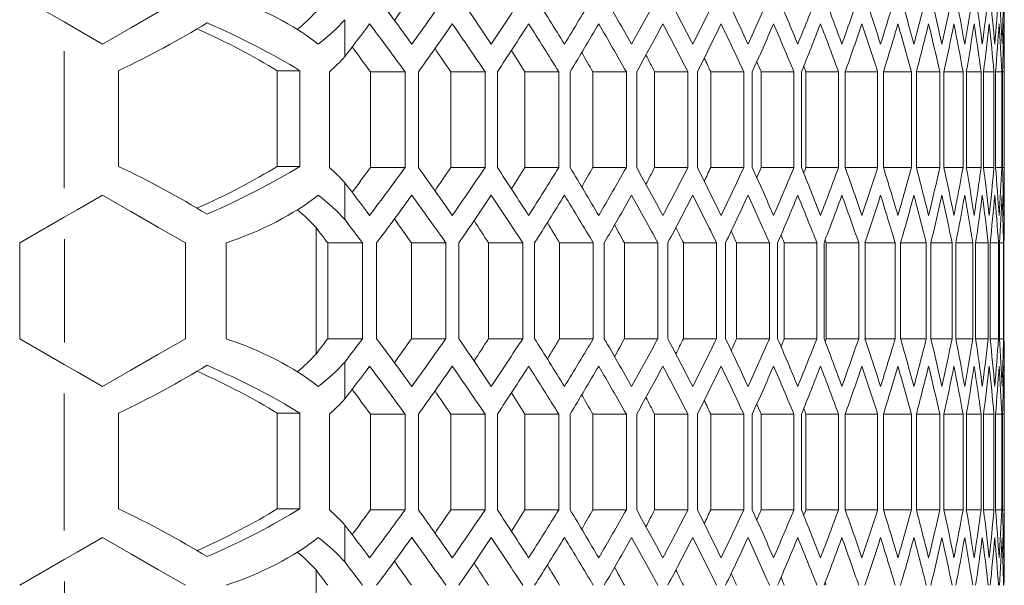
# Model space of a CAD drawing. Units: millimetres. Extents: x 11 to 403, y 11 to 287.
# Drawn here: x 157 to 163, y 145 to 149 of the extents above; entities that cross this region are included whole.
import ezdxf

# ---------------------------------------------------------------- set-up
doc = ezdxf.new("R2010")
doc.units = ezdxf.units.MM
doc.linetypes.add('PHANTOM', pattern=[12.7, 6.35, -1.27, 1.27, -1.27, 1.27, -1.27])

msp = doc.modelspace()

# ---------------------------------------------------------------- linework, layer by layer
at = {"color": 7, "linetype": 'Continuous', "lineweight": 15}
for p, q in [((157.4137, 148.497), (157.135, 148.6579)), ((159.1724, 148.5115), (159.1724, 148.2806)), ((163.3052, 147.3619), (163.3052, 148.4075)), ((157.7545, 147.5918), (157.7545, 148.1918)), ((158.7485, 148.1918), (158.8901, 148.1918)), ((158.7485, 147.5918), (158.7485, 148.1918)), ((158.8901, 148.1918), (158.8901, 147.5918)), ((159.0759, 147.5847), (159.0759, 148.1847)), ((159.333, 147.5847), (159.333, 148.1847)), ((159.333, 148.1847), (159.5501, 148.1847)), ((159.5501, 148.1847), (159.5501, 147.5847)), ((159.6338, 147.5847), (159.6338, 148.1847)), ((159.8368, 147.5847), (159.8368, 148.1847)), ((159.8368, 148.1847), (160.0515, 148.1847)), ((160.0515, 148.1847), (160.0515, 147.5847)), ((160.1286, 147.5847), (160.1286, 148.1847)), ((160.3008, 147.5847), (160.3008, 148.1847)), ((160.3008, 148.1847), (160.5132, 148.1847)), ((160.5132, 148.1847), (160.5132, 147.5847)), ((160.5841, 147.5847), (160.5841, 148.1847)), ((160.7262, 147.5847), (160.7262, 148.1847)), ((160.7262, 148.1847), (160.9367, 148.1847)), ((160.9367, 148.1847), (160.9367, 147.5847)), ((161.0015, 147.5847), (161.0015, 148.1847)), ((161.1141, 147.5847), (161.1141, 148.1847)), ((161.1141, 148.1847), (161.3228, 148.1847)), ((161.3228, 148.1847), (161.3228, 147.5847)), ((161.3817, 147.5847), (161.3817, 148.1847)), ((161.4655, 147.5847), (161.4655, 148.1847)), ((161.4655, 148.1847), (161.6726, 148.1847)), ((161.6726, 148.1847), (161.6726, 147.5847)), ((161.7257, 147.5847), (161.7257, 148.1847)), ((161.7812, 147.5847), (161.7812, 148.1847)), ((161.7812, 148.1847), (161.9869, 148.1847)), ((161.9869, 148.1847), (161.9869, 147.5847)), ((162.0343, 147.5847), (162.0343, 148.1847)), ((162.0618, 147.5847), (162.0618, 148.1847)), ((162.0618, 148.1847), (162.2663, 148.1847)), ((162.2663, 148.1847), (162.2663, 147.5847)), ((162.3082, 147.5847), (162.3082, 148.1847)), ((162.3082, 148.1847), (162.5115, 148.1847)), ((162.5115, 148.1847), (162.5115, 147.5847)), ((162.5479, 147.5847), (162.5479, 148.1847)), ((162.5479, 148.1847), (162.723, 148.1847)), ((162.723, 148.1847), (162.723, 147.5847)), ((162.7541, 147.5847), (162.7541, 148.1847)), ((162.7541, 148.1847), (162.9014, 148.1847)), ((162.9014, 148.1847), (162.9014, 147.5847)), ((162.9271, 147.5847), (162.9271, 148.1847)), ((162.9271, 148.1847), (163.0468, 148.1847)), ((163.0468, 148.1847), (163.0468, 147.5847)), ((163.0673, 147.5847), (163.0673, 148.1847)), ((163.0673, 148.1847), (163.1598, 148.1847)), ((163.1598, 148.1847), (163.1598, 147.5847)), ((163.175, 147.5847), (163.175, 148.1847)), ((163.175, 148.1847), (163.2404, 148.1847)), ((163.2404, 148.1847), (163.2404, 147.5847)), ((163.2504, 147.5847), (163.2504, 148.1847)), ((163.2504, 148.1847), (163.2888, 148.1847)), ((163.2888, 148.1847), (163.2888, 147.5847)), ((163.2936, 147.5847), (163.2936, 148.1847)), ((163.2936, 148.1847), (163.3052, 148.1847)), ((163.3052, 148.1847), (163.3052, 147.5847)), ((158.7485, 147.5918), (158.8901, 147.5918)), ((159.333, 147.5847), (159.5501, 147.5847)), ((159.8368, 147.5847), (160.0515, 147.5847)), ((160.3008, 147.5847), (160.5132, 147.5847)), ((160.7262, 147.5847), (160.9367, 147.5847)), ((161.1141, 147.5847), (161.3228, 147.5847)), ((161.4655, 147.5847), (161.6726, 147.5847)), ((161.7812, 147.5847), (161.9869, 147.5847)), ((162.0618, 147.5847), (162.2663, 147.5847)), ((162.3082, 147.5847), (162.5115, 147.5847)), ((162.5479, 147.5847), (162.723, 147.5847)), ((162.7541, 147.5847), (162.9014, 147.5847)), ((162.9271, 147.5847), (163.0468, 147.5847)), ((163.0673, 147.5847), (163.1598, 147.5847)), ((163.175, 147.5847), (163.2404, 147.5847)), ((163.2504, 147.5847), (163.2888, 147.5847)), ((163.2936, 147.5847), (163.3052, 147.5847)), ((159.1724, 147.4888), (159.1724, 147.2579)), ((157.135, 147.1115), (157.4137, 147.2724)), ((158.9921, 146.4152), (158.9921, 147.2078)), ((157.135, 146.5115), (157.135, 147.1115)), ((158.1742, 147.1115), (158.1742, 146.5115)), ((158.4289, 146.5115), (158.4289, 147.1115)), ((159.0658, 147.1115), (159.2842, 147.1115)), ((159.0658, 146.5115), (159.0658, 147.1115)), ((159.2842, 147.1115), (159.2842, 146.5115)), ((159.3712, 146.5115), (159.3712, 147.1115)), ((159.59, 146.5115), (159.59, 147.1115)), ((159.59, 147.1115), (159.8058, 147.1115)), ((159.8058, 147.1115), (159.8058, 146.5115)), ((159.8862, 146.5115), (159.8862, 147.1115)), ((160.0737, 146.5115), (160.0737, 147.1115)), ((160.0737, 147.1115), (160.2872, 147.1115)), ((160.2872, 147.1115), (160.2872, 146.5115)), ((160.3612, 146.5115), (160.3612, 147.1115)), ((160.5183, 146.5115), (160.5183, 147.1115)), ((160.5183, 147.1115), (160.7297, 147.1115)), ((160.7297, 147.1115), (160.7297, 146.5115)), ((160.7975, 146.5115), (160.7975, 147.1115)), ((160.9248, 146.5115), (160.9248, 147.1115)), ((160.9248, 147.1115), (161.1343, 147.1115)), ((161.1343, 147.1115), (161.1343, 146.5115)), ((161.1962, 146.5115), (161.1962, 147.1115)), ((161.2943, 146.5115), (161.2943, 147.1115)), ((161.2943, 147.1115), (161.5022, 147.1115)), ((161.5022, 147.1115), (161.5022, 146.5115)), ((161.5582, 146.5115), (161.5582, 147.1115)), ((161.6278, 146.5115), (161.6278, 147.1115)), ((161.6278, 147.1115), (161.8341, 147.1115)), ((161.8341, 147.1115), (161.8341, 146.5115)), ((161.8844, 146.5115), (161.8844, 147.1115)), ((161.9258, 146.5115), (161.9258, 147.1115)), ((161.9258, 147.1115), (162.1309, 147.1115)), ((162.1309, 147.1115), (162.1309, 146.5115)), ((162.1755, 146.5115), (162.1755, 147.1115)), ((162.1892, 146.5115), (162.1892, 147.1115)), ((162.1892, 147.1115), (162.3931, 147.1115)), ((162.3931, 147.1115), (162.3931, 146.5115)), ((162.4323, 146.5115), (162.4323, 147.1115)), ((162.4323, 147.1115), (162.6215, 147.1115)), ((162.6215, 147.1115), (162.6215, 146.5115)), ((162.6552, 146.5115), (162.6552, 147.1115)), ((162.6552, 147.1115), (162.8163, 147.1115)), ((162.8163, 147.1115), (162.8163, 146.5115)), ((162.8447, 146.5115), (162.8447, 147.1115)), ((162.8447, 147.1115), (162.9782, 147.1115)), ((162.9782, 147.1115), (162.9782, 146.5115)), ((163.0012, 146.5115), (163.0012, 147.1115)), ((163.0012, 147.1115), (163.1074, 147.1115)), ((163.1074, 147.1115), (163.1074, 146.5115)), ((163.1252, 146.5115), (163.1252, 147.1115)), ((163.1252, 147.1115), (163.2041, 147.1115)), ((163.2041, 147.1115), (163.2041, 146.5115)), ((163.2167, 146.5115), (163.2167, 147.1115)), ((163.2167, 147.1115), (163.2686, 147.1115)), ((163.2686, 147.1115), (163.2686, 146.5115)), ((163.276, 146.5115), (163.276, 147.1115)), ((163.276, 147.1115), (163.301, 147.1115)), ((163.301, 147.1115), (163.301, 146.5115)), ((163.3032, 146.5115), (163.3032, 147.1115)), ((157.4137, 146.3506), (157.135, 146.5115)), ((159.0658, 146.5115), (159.2842, 146.5115)), ((159.59, 146.5115), (159.8058, 146.5115)), ((160.0737, 146.5115), (160.2872, 146.5115)), ((160.5183, 146.5115), (160.7297, 146.5115)), ((160.9248, 146.5115), (161.1343, 146.5115)), ((161.2943, 146.5115), (161.5022, 146.5115)), ((161.6278, 146.5115), (161.8341, 146.5115)), ((161.9258, 146.5115), (162.1309, 146.5115)), ((162.1892, 146.5115), (162.3931, 146.5115)), ((162.4323, 146.5115), (162.6215, 146.5115)), ((162.6552, 146.5115), (162.8163, 146.5115)), ((162.8447, 146.5115), (162.9782, 146.5115)), ((163.0012, 146.5115), (163.1074, 146.5115)), ((163.1252, 146.5115), (163.2041, 146.5115)), ((163.2167, 146.5115), (163.2686, 146.5115)), ((163.276, 146.5115), (163.301, 146.5115)), ((159.1724, 146.3651), (159.1724, 146.1341)), ((163.3052, 145.2155), (163.3052, 146.2611)), ((157.7545, 145.4448), (157.7545, 146.0448)), ((158.7485, 146.0448), (158.8901, 146.0448)), ((158.7485, 145.4448), (158.7485, 146.0448)), ((158.8901, 146.0448), (158.8901, 145.4448)), ((159.0759, 145.4383), (159.0759, 146.0383)), ((159.333, 145.4383), (159.333, 146.0383)), ((159.333, 146.0383), (159.5501, 146.0383)), ((159.5501, 146.0383), (159.5501, 145.4383)), ((159.6338, 145.4383), (159.6338, 146.0383)), ((159.8368, 145.4383), (159.8368, 146.0383)), ((159.8368, 146.0383), (160.0515, 146.0383)), ((160.0515, 146.0383), (160.0515, 145.4383)), ((160.1286, 145.4383), (160.1286, 146.0383)), ((160.3008, 145.4383), (160.3008, 146.0383)), ((160.3008, 146.0383), (160.5132, 146.0383)), ((160.5132, 146.0383), (160.5132, 145.4383)), ((160.5841, 145.4383), (160.5841, 146.0383)), ((160.7262, 145.4383), (160.7262, 146.0383)), ((160.7262, 146.0383), (160.9367, 146.0383)), ((160.9367, 146.0383), (160.9367, 145.4383)), ((161.0015, 145.4383), (161.0015, 146.0383)), ((161.1141, 145.4383), (161.1141, 146.0383)), ((161.1141, 146.0383), (161.3228, 146.0383)), ((161.3228, 146.0383), (161.3228, 145.4383)), ((161.3817, 145.4383), (161.3817, 146.0383)), ((161.4655, 145.4383), (161.4655, 146.0383)), ((161.4655, 146.0383), (161.6726, 146.0383)), ((161.6726, 146.0383), (161.6726, 145.4383)), ((161.7257, 145.4383), (161.7257, 146.0383)), ((161.7812, 145.4383), (161.7812, 146.0383)), ((161.7812, 146.0383), (161.9869, 146.0383)), ((161.9869, 146.0383), (161.9869, 145.4383)), ((162.0343, 145.4383), (162.0343, 146.0383)), ((162.0618, 145.4383), (162.0618, 146.0383)), ((162.0618, 146.0383), (162.2663, 146.0383)), ((162.2663, 146.0383), (162.2663, 145.4383)), ((162.3082, 145.4383), (162.3082, 146.0383)), ((162.3082, 146.0383), (162.5115, 146.0383)), ((162.5115, 146.0383), (162.5115, 145.4383)), ((162.5479, 145.4383), (162.5479, 146.0383)), ((162.5479, 146.0383), (162.723, 146.0383)), ((162.723, 146.0383), (162.723, 145.4383)), ((162.7541, 145.4383), (162.7541, 146.0383)), ((162.7541, 146.0383), (162.9014, 146.0383)), ((162.9014, 146.0383), (162.9014, 145.4383)), ((162.9271, 145.4383), (162.9271, 146.0383)), ((162.9271, 146.0383), (163.0468, 146.0383)), ((163.0468, 146.0383), (163.0468, 145.4383)), ((163.0673, 145.4383), (163.0673, 146.0383)), ((163.0673, 146.0383), (163.1598, 146.0383)), ((163.1598, 146.0383), (163.1598, 145.4383)), ((163.175, 145.4383), (163.175, 146.0383)), ((163.175, 146.0383), (163.2404, 146.0383)), ((163.2404, 146.0383), (163.2404, 145.4383)), ((163.2504, 145.4383), (163.2504, 146.0383)), ((163.2504, 146.0383), (163.2888, 146.0383)), ((163.2888, 146.0383), (163.2888, 145.4383)), ((163.2936, 145.4383), (163.2936, 146.0383)), ((163.2936, 146.0383), (163.3052, 146.0383)), ((163.3052, 146.0383), (163.3052, 145.4383)), ((158.7485, 145.4448), (158.8901, 145.4448)), ((159.333, 145.4383), (159.5501, 145.4383)), ((159.8368, 145.4383), (160.0515, 145.4383)), ((160.3008, 145.4383), (160.5132, 145.4383)), ((160.7262, 145.4383), (160.9367, 145.4383)), ((161.1141, 145.4383), (161.3228, 145.4383)), ((161.4655, 145.4383), (161.6726, 145.4383)), ((161.7812, 145.4383), (161.9869, 145.4383)), ((162.0618, 145.4383), (162.2663, 145.4383)), ((162.3082, 145.4383), (162.5115, 145.4383)), ((162.5479, 145.4383), (162.723, 145.4383)), ((162.7541, 145.4383), (162.9014, 145.4383)), ((162.9271, 145.4383), (163.0468, 145.4383)), ((163.0673, 145.4383), (163.1598, 145.4383)), ((163.175, 145.4383), (163.2404, 145.4383)), ((163.2504, 145.4383), (163.2888, 145.4383)), ((163.2936, 145.4383), (163.3052, 145.4383)), ((159.1724, 145.3424), (159.1724, 145.1115)), ((157.135, 144.9651), (157.4137, 145.126)), ((158.9921, 144.2688), (158.9921, 145.0614))]:
    msp.add_line(p, q, dxfattribs=at)
at = {"color": 8, "linetype": 'PHANTOM', "lineweight": 0}
for p, q in [((157.4137, 148.3133), (157.4137, 147.4561)), ((157.4149, 146.4884), (157.4149, 147.1346)), ((157.4137, 146.1669), (157.4137, 145.3097)), ((157.4149, 144.3419), (157.4149, 144.9882))]:
    msp.add_line(p, q, dxfattribs=at)
at = {"color": 7, "linetype": 'Continuous', "lineweight": 15, "flags": 128}
for points in [[(158.1742, 148.6579), (158.0053, 148.5604), (157.8316, 148.4601), (157.6546, 148.3579)], [(157.6546, 148.3579), (157.5745, 148.4041), (157.4942, 148.4505), (157.4137, 148.497)], [(157.4137, 147.2724), (157.4942, 147.3189), (157.5745, 147.3652), (157.6546, 147.4115)], [(157.6546, 147.4115), (157.8316, 147.3093), (158.0053, 147.209), (158.1742, 147.1115)], [(158.1742, 146.5115), (158.0053, 146.414), (157.8316, 146.3137), (157.6546, 146.2115)], [(157.6546, 146.2115), (157.5745, 146.2577), (157.4942, 146.3041), (157.4137, 146.3506)], [(157.4137, 145.126), (157.4942, 145.1725), (157.5745, 145.2188), (157.6546, 145.2651)], [(157.6546, 145.2651), (157.8316, 145.1629), (158.0053, 145.0626), (158.1742, 144.9651)]]:
    msp.add_lwpolyline(points, dxfattribs=at)
at = {"color": 7, "linetype": 'Continuous', "lineweight": 15}
for centre, major_axis, ratio, start_param, end_param in [((157.4362, 147.6856), (1.9548, 0), 0.57735, 0.638068, 1.038125), ((115.3489, 137.6754), (47.9562, 0), 0.57735, 0.3961, 0.407873), ((115.3489, 159.0404), (47.7562, 0), 0.57735, 5.891201, 5.897107), ((115.3489, 159.0404), (47.9562, 0), 0.57735, 5.887086, 5.898802), ((115.3489, 138.3909), (47.9562, 0), 0.57735, 0.368249, 0.379889), ((115.3489, 158.3249), (47.9562, 0), 0.57735, 5.914937, 5.926525), ((115.3489, 139.1064), (47.9562, 0), 0.57735, 0.340694, 0.352214), ((115.3489, 157.6094), (47.9562, 0), 0.57735, 5.942491, 5.953964), ((115.3489, 139.8218), (47.9562, 0), 0.57735, 0.313406, 0.324817), ((115.3489, 156.894), (47.9562, 0), 0.57735, 5.96978, 5.981149), ((115.3489, 140.5373), (47.9562, 0), 0.57735, 0.286357, 0.297671), ((115.3489, 156.1785), (47.9562, 0), 0.57735, 5.996828, 6.008105), ((115.3489, 141.2528), (47.9562, 0), 0.57735, 0.259522, 0.27075), ((115.3489, 155.463), (47.9562, 0), 0.57735, 6.023663, 6.034858), ((115.3489, 141.9682), (47.9562, 0), 0.57735, 0.232877, 0.244028), ((115.3489, 154.7476), (47.9562, 0), 0.57735, 6.050308, 6.06143), ((115.3489, 142.6837), (47.9562, 0), 0.57735, 0.206399, 0.217482), ((115.3489, 154.0321), (47.9562, 0), 0.57735, 6.076786, 6.087844), ((115.3489, 143.3992), (47.9562, 0), 0.57735, 0.180068, 0.191092), ((115.3489, 153.3166), (47.9562, 0), 0.57735, 6.103118, 6.11412), ((115.3489, 144.1146), (47.9562, 0), 0.57735, 0.153862, 0.164836), ((115.3489, 152.6012), (47.9562, 0), 0.57735, 6.129324, 6.140279), ((115.3489, 144.8301), (47.9562, 0), 0.57735, 0.127762, 0.138694), ((115.3489, 151.8857), (47.9562, 0), 0.57735, 6.155424, 6.166341), ((115.3489, 145.5456), (47.9562, 0), 0.57735, 0.101749, 0.112647), ((115.3489, 151.1702), (47.9562, 0), 0.57735, 6.181436, 6.192322), ((115.3489, 146.2611), (47.9562, 0), 0.57735, 0.075805, 0.086676), ((115.3489, 150.4547), (47.9562, 0), 0.57735, 6.20738, 6.218242), ((115.3489, 146.9765), (47.9562, 0), 0.57735, 0.049912, 0.060764), ((115.3489, 149.7393), (47.9562, 0), 0.57735, 6.233273, 6.244119), ((115.3489, 147.692), (47.9562, 0), 0.57735, 0.024053, 0.034893), ((115.3489, 149.0238), (47.9562, 0), 0.57735, 6.259132, 6.269969), ((115.3489, 148.4075), (47.9562, 0), 0.57735, 0, 0.009045), ((157.4362, 149.0302), (1.7548, 0), 0.57735, 5.673322, 5.802399), ((157.4362, 148.8492), (1.9296, 0.9156), 0.341999, 4.715087, 5.014652), ((157.4362, 148.2349), (1.9478, -0.6201), 0.268272, 0.81734, 1.192864), ((157.4362, 149.0302), (1.9548, 0), 0.57735, 5.645117, 5.805692), ((115.3489, 159.5249), (47.9562, 0), 0.57735, 5.864985, 5.873039), ((115.3489, 137.4445), (47.9562, 0), 0.57735, 0.398361, 0.410146), ((115.3489, 158.8094), (47.9562, 0), 0.57735, 5.889345, 5.90105), ((115.3489, 138.1599), (47.9562, 0), 0.57735, 0.370485, 0.382135), ((115.3489, 158.094), (47.9562, 0), 0.57735, 5.917171, 5.928749), ((115.3489, 138.8754), (47.9562, 0), 0.57735, 0.342907, 0.354436), ((115.3489, 157.3785), (47.9562, 0), 0.57735, 5.944703, 5.956167), ((115.3489, 139.5909), (47.9562, 0), 0.57735, 0.315599, 0.327018), ((115.3489, 156.663), (47.9562, 0), 0.57735, 5.971971, 5.983332), ((115.3489, 140.3064), (47.9562, 0), 0.57735, 0.288531, 0.299853), ((115.3489, 155.9476), (47.9562, 0), 0.57735, 5.999001, 6.010271), ((115.3489, 141.0218), (47.9562, 0), 0.57735, 0.26168, 0.272914), ((115.3489, 155.2321), (47.9562, 0), 0.57735, 6.02582, 6.037008), ((115.3489, 141.7373), (47.9562, 0), 0.57735, 0.235021, 0.246177), ((115.3489, 154.5166), (47.9562, 0), 0.57735, 6.052451, 6.063567), ((115.3489, 142.4528), (47.9562, 0), 0.57735, 0.20853, 0.219619), ((115.3489, 153.8012), (47.9562, 0), 0.57735, 6.078916, 6.089969), ((115.3489, 143.1682), (47.9562, 0), 0.57735, 0.182187, 0.193216), ((115.3489, 153.0857), (47.9562, 0), 0.57735, 6.105237, 6.116235), ((115.3489, 143.8837), (47.9562, 0), 0.57735, 0.155972, 0.16695), ((115.3489, 152.3702), (47.9562, 0), 0.57735, 6.131434, 6.142386), ((115.3489, 144.5992), (47.9562, 0), 0.57735, 0.129864, 0.140799), ((115.3489, 151.6547), (47.9562, 0), 0.57735, 6.157526, 6.16844), ((115.3489, 145.3146), (47.9562, 0), 0.57735, 0.103845, 0.114745), ((115.3489, 150.9393), (47.9562, 0), 0.57735, 6.183532, 6.194416), ((115.3489, 146.0301), (47.9562, 0), 0.57735, 0.077897, 0.08877), ((115.3489, 150.2238), (47.9562, 0), 0.57735, 6.209471, 6.220332), ((115.3489, 146.7456), (47.9562, 0), 0.57735, 0.052, 0.062854), ((115.3489, 149.5083), (47.9562, 0), 0.57735, 6.235361, 6.246206), ((115.3489, 147.4611), (47.9562, 0), 0.57735, 0.026139, 0.03698), ((115.3489, 148.7929), (47.9562, 0), 0.57735, 6.261218, 6.272055), ((115.3489, 148.1765), (47.9562, 0), 0.57735, 0.000295, 0.011131), ((157.4362, 148.2349), (1.7485, -0.5567), 0.268272, 0.811263, 1.175978), ((115.3489, 137.4445), (47.7562, 0), 0.57735, 0.400124, 0.406256), ((157.4362, 148.7992), (1.9548, 0), 0.57735, 5.707404, 5.805692), ((115.3489, 138.1599), (47.7562, 0), 0.57735, 0.372112, 0.377783), ((115.3489, 138.8754), (47.7562, 0), 0.57735, 0.344403, 0.34957), ((115.3489, 139.5909), (47.7562, 0), 0.57735, 0.316966, 0.321575), ((115.3489, 140.3064), (47.7562, 0), 0.57735, 0.289775, 0.293749), ((115.3489, 141.0218), (47.7562, 0), 0.57735, 0.262802, 0.266043), ((115.3489, 141.7373), (47.7562, 0), 0.57735, 0.236023, 0.238396), ((115.3489, 142.4528), (47.7562, 0), 0.57735, 0.209416, 0.210734), ((157.4362, 146.9343), (1.9296, -0.9156), 0.341999, 1.268533, 1.568098), ((157.4362, 147.5486), (1.7485, 0.5567), 0.268272, 5.107207, 5.471923), ((157.4362, 147.5486), (1.9478, 0.6201), 0.268272, 5.090322, 5.465845), ((157.4362, 146.9702), (1.9548, 0), 0.57735, 0.477494, 0.575781), ((115.3489, 158.3249), (47.7562, 0), 0.57735, 5.876929, 5.883061), ((115.3489, 158.3249), (47.9562, 0), 0.57735, 5.873039, 5.884824), ((115.3489, 136.9599), (47.9562, 0), 0.57735, 0.382135, 0.39384), ((115.3489, 157.6094), (47.7562, 0), 0.57735, 5.905402, 5.911073), ((115.3489, 157.6094), (47.9562, 0), 0.57735, 5.90105, 5.912701), ((115.3489, 137.6754), (47.9562, 0), 0.57735, 0.354436, 0.366015), ((115.3489, 156.894), (47.7562, 0), 0.57735, 5.933615, 5.938783), ((115.3489, 156.894), (47.9562, 0), 0.57735, 5.928749, 5.940278), ((115.3489, 138.3909), (47.9562, 0), 0.57735, 0.327018, 0.338482), ((115.3489, 156.1785), (47.7562, 0), 0.57735, 5.961611, 5.966219), ((115.3489, 156.1785), (47.9562, 0), 0.57735, 5.956167, 5.967587), ((115.3489, 139.1064), (47.9562, 0), 0.57735, 0.299853, 0.311215), ((115.3489, 155.463), (47.7562, 0), 0.57735, 5.989436, 5.993411), ((115.3489, 155.463), (47.9562, 0), 0.57735, 5.983332, 5.994654), ((115.3489, 139.8218), (47.9562, 0), 0.57735, 0.272914, 0.284184), ((115.3489, 154.7476), (47.7562, 0), 0.57735, 6.017143, 6.020383), ((115.3489, 154.7476), (47.9562, 0), 0.57735, 6.010271, 6.021505), ((115.3489, 140.5373), (47.9562, 0), 0.57735, 0.246177, 0.257365), ((115.3489, 154.0321), (47.7562, 0), 0.57735, 6.044789, 6.047162), ((115.3489, 154.0321), (47.9562, 0), 0.57735, 6.037008, 6.048165), ((115.3489, 141.2528), (47.9562, 0), 0.57735, 0.219619, 0.230734), ((115.3489, 153.3166), (47.7562, 0), 0.57735, 6.072451, 6.073769), ((115.3489, 153.3166), (47.9562, 0), 0.57735, 6.063567, 6.074655), ((115.3489, 141.9682), (47.9562, 0), 0.57735, 0.193216, 0.204269), ((115.3489, 152.6012), (47.9562, 0), 0.57735, 6.089969, 6.100998), ((115.3489, 142.6837), (47.9562, 0), 0.57735, 0.16695, 0.177948), ((115.3489, 151.8857), (47.9562, 0), 0.57735, 6.116235, 6.127213), ((115.3489, 143.3992), (47.9562, 0), 0.57735, 0.140799, 0.151752), ((115.3489, 151.1702), (47.9562, 0), 0.57735, 6.142386, 6.153321), ((115.3489, 144.1146), (47.9562, 0), 0.57735, 0.114745, 0.125659), ((115.3489, 150.4547), (47.9562, 0), 0.57735, 6.16844, 6.17934), ((115.3489, 144.8301), (47.9562, 0), 0.57735, 0.08877, 0.099653), ((115.3489, 149.7393), (47.9562, 0), 0.57735, 6.194416, 6.205289), ((115.3489, 145.5456), (47.9562, 0), 0.57735, 0.062854, 0.073714), ((115.3489, 149.0238), (47.9562, 0), 0.57735, 6.220332, 6.231185), ((115.3489, 146.2611), (47.9562, 0), 0.57735, 0.03698, 0.047825), ((115.3489, 148.3083), (47.9562, 0), 0.57735, 6.246206, 6.257046), ((115.3489, 146.9765), (47.9562, 0), 0.57735, 0.011131, 0.021967), ((115.3489, 147.5929), (47.9562, 0), 0.57735, 6.272055, 6.28289), ((115.3489, 136.2445), (47.9562, 0), 0.57735, 0.410146, 0.4182), ((157.4362, 148.0838), (1.9548, 0), 0.57735, 5.24506, 5.645117), ((157.4362, 146.7392), (1.9548, 0), 0.57735, 0.477494, 0.638068), ((115.3489, 158.094), (47.9562, 0), 0.57735, 5.875312, 5.887086), ((115.3489, 136.729), (47.9562, 0), 0.57735, 0.384384, 0.3961), ((115.3489, 157.3785), (47.9562, 0), 0.57735, 5.903296, 5.914937), ((115.3489, 137.4445), (47.9562, 0), 0.57735, 0.35666, 0.368249), ((115.3489, 156.663), (47.9562, 0), 0.57735, 5.930972, 5.942491), ((115.3489, 138.1599), (47.9562, 0), 0.57735, 0.329221, 0.340694), ((115.3489, 155.9476), (47.9562, 0), 0.57735, 5.958368, 5.96978), ((115.3489, 138.8754), (47.9562, 0), 0.57735, 0.302036, 0.313406), ((115.3489, 155.2321), (47.9562, 0), 0.57735, 5.985514, 5.996828), ((115.3489, 139.5909), (47.9562, 0), 0.57735, 0.27508, 0.286357), ((115.3489, 154.5166), (47.9562, 0), 0.57735, 6.012436, 6.023663), ((115.3489, 140.3064), (47.9562, 0), 0.57735, 0.248328, 0.259522), ((115.3489, 153.8012), (47.9562, 0), 0.57735, 6.039158, 6.050308), ((115.3489, 141.0218), (47.9562, 0), 0.57735, 0.221756, 0.232877), ((115.3489, 153.0857), (47.9562, 0), 0.57735, 6.065703, 6.076786), ((115.3489, 141.7373), (47.9562, 0), 0.57735, 0.195342, 0.206399), ((115.3489, 152.3702), (47.9562, 0), 0.57735, 6.092093, 6.103118), ((115.3489, 142.4528), (47.9562, 0), 0.57735, 0.169065, 0.180068), ((115.3489, 151.6547), (47.9562, 0), 0.57735, 6.11835, 6.129324), ((115.3489, 143.1682), (47.9562, 0), 0.57735, 0.142906, 0.153862), ((115.3489, 150.9393), (47.9562, 0), 0.57735, 6.144492, 6.155424), ((115.3489, 143.8837), (47.9562, 0), 0.57735, 0.116845, 0.127762), ((115.3489, 150.2238), (47.9562, 0), 0.57735, 6.170539, 6.181436), ((115.3489, 144.5992), (47.9562, 0), 0.57735, 0.090863, 0.101749), ((115.3489, 149.5083), (47.9562, 0), 0.57735, 6.196509, 6.20738), ((115.3489, 145.3146), (47.9562, 0), 0.57735, 0.064943, 0.075805), ((115.3489, 148.7929), (47.9562, 0), 0.57735, 6.222421, 6.233273), ((115.3489, 146.0301), (47.9562, 0), 0.57735, 0.039066, 0.049912), ((115.3489, 148.0774), (47.9562, 0), 0.57735, 6.248292, 6.259132), ((115.3489, 146.7456), (47.9562, 0), 0.57735, 0.013216, 0.024053), ((115.3489, 147.3619), (47.9562, 0), 0.57735, 6.27414, 6.283185), ((157.4362, 146.7392), (1.7548, 0), 0.57735, 0.480786, 0.609863), ((115.3489, 136.0135), (47.9562, 0), 0.57735, 0.412421, 0.4182), ((115.3489, 136.729), (47.7562, 0), 0.57735, 0.386078, 0.391984), ((115.3489, 137.4445), (47.7562, 0), 0.57735, 0.358221, 0.363647), ((115.3489, 138.1599), (47.7562, 0), 0.57735, 0.330652, 0.335548), ((115.3489, 138.8754), (47.7562, 0), 0.57735, 0.303342, 0.307644), ((115.3489, 136.0135), (47.7562, 0), 0.57735, 0.414254, 0.418073), ((115.3489, 139.5909), (47.7562, 0), 0.57735, 0.276263, 0.279884), ((115.3489, 140.3064), (47.7562, 0), 0.57735, 0.24939, 0.252216), ((115.3489, 141.0218), (47.7562, 0), 0.57735, 0.2227, 0.224572), ((115.3489, 141.7373), (47.7562, 0), 0.57735, 0.19617, 0.196868), ((157.4362, 145.5392), (1.9548, 0), 0.57735, 0.638068, 1.038125), ((115.3489, 157.6094), (47.7562, 0), 0.57735, 5.865113, 5.868931), ((115.3489, 157.6094), (47.9562, 0), 0.57735, 5.864985, 5.870764), ((115.3489, 135.529), (47.9562, 0), 0.57735, 0.3961, 0.407873), ((115.3489, 156.894), (47.7562, 0), 0.57735, 5.891201, 5.897107), ((115.3489, 156.894), (47.9562, 0), 0.57735, 5.887086, 5.898802), ((115.3489, 136.2445), (47.9562, 0), 0.57735, 0.368249, 0.379889), ((115.3489, 156.1785), (47.7562, 0), 0.57735, 5.919539, 5.924964), ((115.3489, 156.1785), (47.9562, 0), 0.57735, 5.914937, 5.926525), ((115.3489, 136.9599), (47.9562, 0), 0.57735, 0.340694, 0.352214), ((115.3489, 155.463), (47.7562, 0), 0.57735, 5.947637, 5.952533), ((115.3489, 155.463), (47.9562, 0), 0.57735, 5.942491, 5.953964), ((115.3489, 137.6754), (47.9562, 0), 0.57735, 0.313406, 0.324817), ((115.3489, 154.7476), (47.7562, 0), 0.57735, 5.975542, 5.979844), ((115.3489, 154.7476), (47.9562, 0), 0.57735, 5.96978, 5.981149), ((115.3489, 138.3909), (47.9562, 0), 0.57735, 0.286357, 0.297671), ((115.3489, 154.0321), (47.7562, 0), 0.57735, 6.003301, 6.006923), ((115.3489, 154.0321), (47.9562, 0), 0.57735, 5.996828, 6.008105), ((115.3489, 139.1064), (47.9562, 0), 0.57735, 0.259522, 0.27075), ((115.3489, 153.3166), (47.7562, 0), 0.57735, 6.030969, 6.033795), ((115.3489, 153.3166), (47.9562, 0), 0.57735, 6.023663, 6.034858), ((115.3489, 139.8218), (47.9562, 0), 0.57735, 0.232877, 0.244028), ((115.3489, 152.6012), (47.7562, 0), 0.57735, 6.058613, 6.060485), ((115.3489, 152.6012), (47.9562, 0), 0.57735, 6.050308, 6.06143), ((115.3489, 140.5373), (47.9562, 0), 0.57735, 0.206399, 0.217482), ((115.3489, 151.8857), (47.7562, 0), 0.57735, 6.086317, 6.087015), ((115.3489, 151.8857), (47.9562, 0), 0.57735, 6.076786, 6.087844), ((115.3489, 141.2528), (47.9562, 0), 0.57735, 0.180068, 0.191092), ((115.3489, 151.1702), (47.9562, 0), 0.57735, 6.103118, 6.11412), ((115.3489, 141.9682), (47.9562, 0), 0.57735, 0.153862, 0.164836), ((115.3489, 150.4547), (47.9562, 0), 0.57735, 6.129324, 6.140279), ((115.3489, 142.6837), (47.9562, 0), 0.57735, 0.127762, 0.138694), ((115.3489, 149.7393), (47.9562, 0), 0.57735, 6.155424, 6.166341), ((115.3489, 143.3992), (47.9562, 0), 0.57735, 0.101749, 0.112647), ((115.3489, 149.0238), (47.9562, 0), 0.57735, 6.181436, 6.192322), ((115.3489, 144.1146), (47.9562, 0), 0.57735, 0.075805, 0.086676), ((115.3489, 148.3083), (47.9562, 0), 0.57735, 6.20738, 6.218242), ((115.3489, 144.8301), (47.9562, 0), 0.57735, 0.049912, 0.060764), ((115.3489, 147.5929), (47.9562, 0), 0.57735, 6.233273, 6.244119), ((115.3489, 145.5456), (47.9562, 0), 0.57735, 0.024053, 0.034893), ((115.3489, 146.8774), (47.9562, 0), 0.57735, 6.259132, 6.269969), ((115.3489, 146.2611), (47.9562, 0), 0.57735, 0, 0.009045), ((157.4362, 146.8838), (1.7548, 0), 0.57735, 5.673322, 5.802399), ((157.4362, 146.8838), (1.9548, 0), 0.57735, 5.645117, 5.805692), ((157.4362, 146.7022), (1.9296, 0.9156), 0.341999, 4.715087, 5.014652), ((157.4362, 146.0879), (1.7485, -0.5567), 0.268272, 0.811263, 1.175978), ((157.4362, 146.0879), (1.9478, -0.6201), 0.268272, 0.81734, 1.192864), ((115.3489, 157.3785), (47.9562, 0), 0.57735, 5.864985, 5.873039), ((115.3489, 135.2981), (47.9562, 0), 0.57735, 0.398361, 0.410146), ((115.3489, 156.663), (47.9562, 0), 0.57735, 5.889345, 5.90105), ((115.3489, 136.0135), (47.9562, 0), 0.57735, 0.370485, 0.382135), ((115.3489, 155.9476), (47.9562, 0), 0.57735, 5.917171, 5.928749), ((115.3489, 136.729), (47.9562, 0), 0.57735, 0.342907, 0.354436), ((115.3489, 155.2321), (47.9562, 0), 0.57735, 5.944703, 5.956167), ((115.3489, 137.4445), (47.9562, 0), 0.57735, 0.315599, 0.327018), ((115.3489, 154.5166), (47.9562, 0), 0.57735, 5.971971, 5.983332), ((115.3489, 138.1599), (47.9562, 0), 0.57735, 0.288531, 0.299853), ((115.3489, 153.8012), (47.9562, 0), 0.57735, 5.999001, 6.010271), ((115.3489, 138.8754), (47.9562, 0), 0.57735, 0.26168, 0.272914), ((115.3489, 153.0857), (47.9562, 0), 0.57735, 6.02582, 6.037008), ((115.3489, 139.5909), (47.9562, 0), 0.57735, 0.235021, 0.246177), ((115.3489, 152.3702), (47.9562, 0), 0.57735, 6.052451, 6.063567), ((115.3489, 140.3064), (47.9562, 0), 0.57735, 0.20853, 0.219619), ((115.3489, 151.6547), (47.9562, 0), 0.57735, 6.078916, 6.089969), ((115.3489, 141.0218), (47.9562, 0), 0.57735, 0.182187, 0.193216), ((115.3489, 150.9393), (47.9562, 0), 0.57735, 6.105237, 6.116235), ((115.3489, 141.7373), (47.9562, 0), 0.57735, 0.155972, 0.16695), ((115.3489, 150.2238), (47.9562, 0), 0.57735, 6.131434, 6.142386), ((115.3489, 142.4528), (47.9562, 0), 0.57735, 0.129864, 0.140799), ((115.3489, 149.5083), (47.9562, 0), 0.57735, 6.157526, 6.16844), ((115.3489, 143.1682), (47.9562, 0), 0.57735, 0.103845, 0.114745), ((115.3489, 148.7929), (47.9562, 0), 0.57735, 6.183532, 6.194416), ((115.3489, 143.8837), (47.9562, 0), 0.57735, 0.077897, 0.08877), ((115.3489, 148.0774), (47.9562, 0), 0.57735, 6.209471, 6.220332), ((115.3489, 144.5992), (47.9562, 0), 0.57735, 0.052, 0.062854), ((115.3489, 147.3619), (47.9562, 0), 0.57735, 6.235361, 6.246206), ((115.3489, 145.3146), (47.9562, 0), 0.57735, 0.026139, 0.03698), ((115.3489, 146.6465), (47.9562, 0), 0.57735, 6.261218, 6.272055), ((115.3489, 146.0301), (47.9562, 0), 0.57735, 0.000295, 0.011131), ((115.3489, 135.2981), (47.7562, 0), 0.57735, 0.400124, 0.406256), ((115.3489, 136.0135), (47.7562, 0), 0.57735, 0.372112, 0.377783), ((157.4362, 146.6528), (1.9548, 0), 0.57735, 5.707404, 5.805692), ((115.3489, 136.729), (47.7562, 0), 0.57735, 0.344403, 0.34957), ((115.3489, 137.4445), (47.7562, 0), 0.57735, 0.316966, 0.321575), ((115.3489, 138.1599), (47.7562, 0), 0.57735, 0.289775, 0.293749), ((115.3489, 138.8754), (47.7562, 0), 0.57735, 0.262802, 0.266043), ((115.3489, 139.5909), (47.7562, 0), 0.57735, 0.236023, 0.238396), ((115.3489, 140.3064), (47.7562, 0), 0.57735, 0.209416, 0.210734), ((157.4362, 144.7873), (1.9296, -0.9156), 0.341999, 1.268533, 1.568098), ((157.4362, 145.4016), (1.7485, 0.5567), 0.268272, 5.107207, 5.471923), ((157.4362, 145.4016), (1.9478, 0.6201), 0.268272, 5.090322, 5.465845), ((157.4362, 144.8238), (1.9548, 0), 0.57735, 0.477494, 0.575781), ((115.3489, 156.1785), (47.7562, 0), 0.57735, 5.876929, 5.883061), ((115.3489, 156.1785), (47.9562, 0), 0.57735, 5.873039, 5.884824), ((115.3489, 134.8135), (47.9562, 0), 0.57735, 0.382135, 0.39384), ((115.3489, 155.463), (47.7562, 0), 0.57735, 5.905402, 5.911073), ((115.3489, 155.463), (47.9562, 0), 0.57735, 5.90105, 5.912701), ((115.3489, 135.529), (47.9562, 0), 0.57735, 0.354436, 0.366015), ((115.3489, 154.7476), (47.7562, 0), 0.57735, 5.933615, 5.938783), ((115.3489, 154.7476), (47.9562, 0), 0.57735, 5.928749, 5.940278), ((115.3489, 136.2445), (47.9562, 0), 0.57735, 0.327018, 0.338482), ((115.3489, 154.0321), (47.7562, 0), 0.57735, 5.961611, 5.966219), ((115.3489, 154.0321), (47.9562, 0), 0.57735, 5.956167, 5.967587), ((115.3489, 136.9599), (47.9562, 0), 0.57735, 0.299853, 0.311215), ((115.3489, 153.3166), (47.7562, 0), 0.57735, 5.989436, 5.993411), ((115.3489, 153.3166), (47.9562, 0), 0.57735, 5.983332, 5.994654), ((115.3489, 137.6754), (47.9562, 0), 0.57735, 0.272914, 0.284184), ((115.3489, 152.6012), (47.7562, 0), 0.57735, 6.017143, 6.020383), ((115.3489, 152.6012), (47.9562, 0), 0.57735, 6.010271, 6.021505), ((115.3489, 138.3909), (47.9562, 0), 0.57735, 0.246177, 0.257365), ((115.3489, 151.8857), (47.7562, 0), 0.57735, 6.044789, 6.047162), ((115.3489, 151.8857), (47.9562, 0), 0.57735, 6.037008, 6.048165), ((115.3489, 139.1064), (47.9562, 0), 0.57735, 0.219619, 0.230734), ((115.3489, 151.1702), (47.7562, 0), 0.57735, 6.072451, 6.073769), ((115.3489, 151.1702), (47.9562, 0), 0.57735, 6.063567, 6.074655), ((115.3489, 139.8218), (47.9562, 0), 0.57735, 0.193216, 0.204269), ((115.3489, 150.4547), (47.9562, 0), 0.57735, 6.089969, 6.100998), ((115.3489, 140.5373), (47.9562, 0), 0.57735, 0.16695, 0.177948), ((115.3489, 149.7393), (47.9562, 0), 0.57735, 6.116235, 6.127213), ((115.3489, 141.2528), (47.9562, 0), 0.57735, 0.140799, 0.151752), ((115.3489, 149.0238), (47.9562, 0), 0.57735, 6.142386, 6.153321), ((115.3489, 141.9682), (47.9562, 0), 0.57735, 0.114745, 0.125659), ((115.3489, 148.3083), (47.9562, 0), 0.57735, 6.16844, 6.17934), ((115.3489, 142.6837), (47.9562, 0), 0.57735, 0.08877, 0.099653), ((115.3489, 147.5929), (47.9562, 0), 0.57735, 6.194416, 6.205289), ((115.3489, 143.3992), (47.9562, 0), 0.57735, 0.062854, 0.073714), ((115.3489, 146.8774), (47.9562, 0), 0.57735, 6.220332, 6.231185), ((115.3489, 144.1146), (47.9562, 0), 0.57735, 0.03698, 0.047825), ((115.3489, 146.1619), (47.9562, 0), 0.57735, 6.246206, 6.257046), ((115.3489, 144.8301), (47.9562, 0), 0.57735, 0.011131, 0.021967), ((115.3489, 145.4465), (47.9562, 0), 0.57735, 6.272055, 6.28289), ((115.3489, 134.0981), (47.9562, 0), 0.57735, 0.410146, 0.4182), ((157.4362, 145.9373), (1.9548, 0), 0.57735, 5.24506, 5.645117), ((157.4362, 144.5928), (1.9548, 0), 0.57735, 0.477494, 0.638068), ((115.3489, 155.9476), (47.9562, 0), 0.57735, 5.875312, 5.887086), ((115.3489, 134.5826), (47.9562, 0), 0.57735, 0.384384, 0.3961), ((115.3489, 155.2321), (47.9562, 0), 0.57735, 5.903296, 5.914937), ((115.3489, 135.2981), (47.9562, 0), 0.57735, 0.35666, 0.368249), ((115.3489, 154.5166), (47.9562, 0), 0.57735, 5.930972, 5.942491), ((115.3489, 136.0135), (47.9562, 0), 0.57735, 0.329221, 0.340694), ((115.3489, 153.8012), (47.9562, 0), 0.57735, 5.958368, 5.96978), ((115.3489, 136.729), (47.9562, 0), 0.57735, 0.302036, 0.313406), ((115.3489, 153.0857), (47.9562, 0), 0.57735, 5.985514, 5.996828), ((115.3489, 137.4445), (47.9562, 0), 0.57735, 0.27508, 0.286357), ((115.3489, 152.3702), (47.9562, 0), 0.57735, 6.012436, 6.023663), ((115.3489, 138.1599), (47.9562, 0), 0.57735, 0.248328, 0.259522), ((115.3489, 151.6547), (47.9562, 0), 0.57735, 6.039158, 6.050308), ((115.3489, 138.8754), (47.9562, 0), 0.57735, 0.221756, 0.232877), ((115.3489, 150.9393), (47.9562, 0), 0.57735, 6.065703, 6.076786), ((115.3489, 139.5909), (47.9562, 0), 0.57735, 0.195342, 0.206399), ((115.3489, 150.2238), (47.9562, 0), 0.57735, 6.092093, 6.103118), ((115.3489, 140.3064), (47.9562, 0), 0.57735, 0.169065, 0.180068), ((115.3489, 149.5083), (47.9562, 0), 0.57735, 6.11835, 6.129324), ((115.3489, 141.0218), (47.9562, 0), 0.57735, 0.142906, 0.153862), ((115.3489, 148.7929), (47.9562, 0), 0.57735, 6.144492, 6.155424), ((115.3489, 141.7373), (47.9562, 0), 0.57735, 0.116845, 0.127762), ((115.3489, 148.0774), (47.9562, 0), 0.57735, 6.170539, 6.181436), ((115.3489, 142.4528), (47.9562, 0), 0.57735, 0.090863, 0.101749), ((115.3489, 147.3619), (47.9562, 0), 0.57735, 6.196509, 6.20738), ((115.3489, 143.1682), (47.9562, 0), 0.57735, 0.064943, 0.075805), ((115.3489, 146.6465), (47.9562, 0), 0.57735, 6.222421, 6.233273), ((115.3489, 143.8837), (47.9562, 0), 0.57735, 0.039066, 0.049912), ((115.3489, 145.931), (47.9562, 0), 0.57735, 6.248292, 6.259132), ((115.3489, 144.5992), (47.9562, 0), 0.57735, 0.013216, 0.024053), ((115.3489, 145.2155), (47.9562, 0), 0.57735, 6.27414, 6.283185), ((157.4362, 144.5928), (1.7548, 0), 0.57735, 0.480786, 0.609863), ((115.3489, 133.8671), (47.9562, 0), 0.57735, 0.412421, 0.4182), ((115.3489, 134.5826), (47.7562, 0), 0.57735, 0.386078, 0.391984), ((115.3489, 135.2981), (47.7562, 0), 0.57735, 0.358221, 0.363647), ((115.3489, 136.0135), (47.7562, 0), 0.57735, 0.330652, 0.335548), ((115.3489, 136.729), (47.7562, 0), 0.57735, 0.303342, 0.307644), ((115.3489, 133.8671), (47.7562, 0), 0.57735, 0.414254, 0.418073), ((115.3489, 137.4445), (47.7562, 0), 0.57735, 0.276263, 0.279884), ((115.3489, 138.1599), (47.7562, 0), 0.57735, 0.24939, 0.252216), ((115.3489, 138.8754), (47.7562, 0), 0.57735, 0.2227, 0.224572), ((115.3489, 139.5909), (47.7562, 0), 0.57735, 0.19617, 0.196868)]:
    msp.add_ellipse(centre, major_axis=major_axis, ratio=ratio, start_param=start_param, end_param=end_param, dxfattribs=at)

doc.saveas('drawing.dxf')
